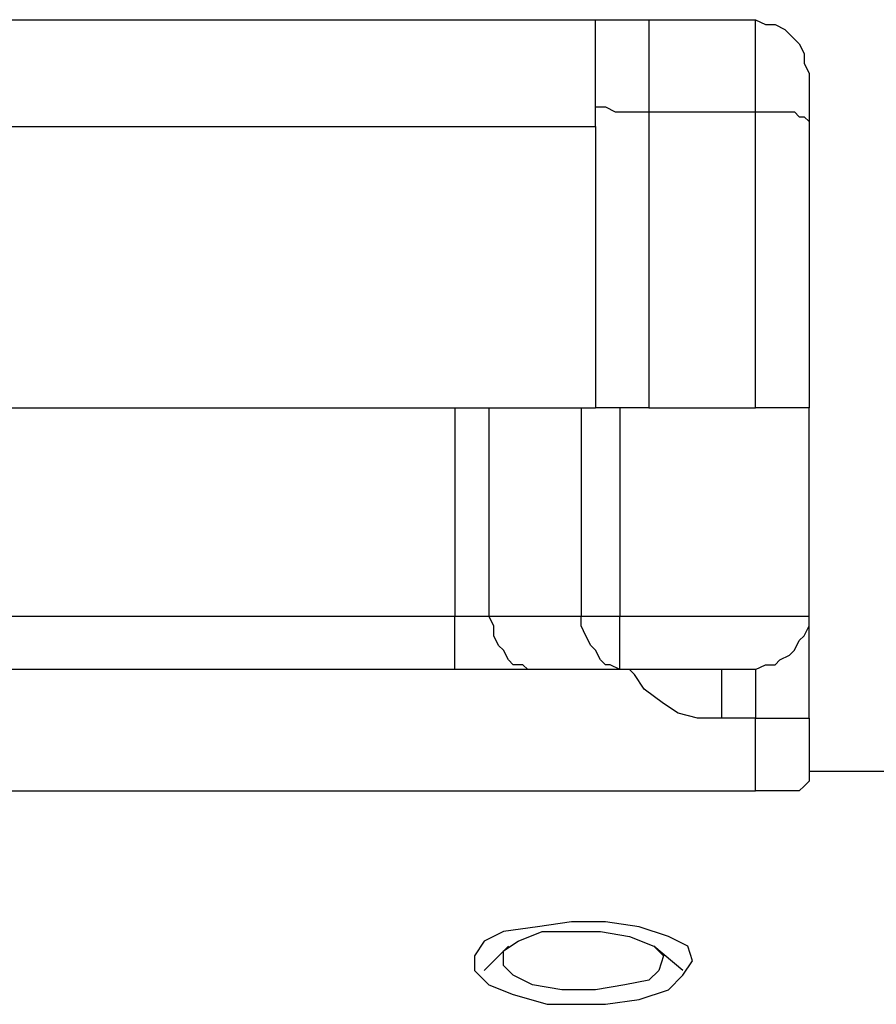
# Model space of a CAD drawing. Units: inches. Extents: x -5.2 to 5.1, y -3.9 to 4.
# Drawn here: x -1.4 to -1.1, y 0.6 to 0.9 of the extents above; entities that cross this region are included whole.
import ezdxf

# ---------------------------------------------------------------- set-up
doc = ezdxf.new("R2010")
doc.units = ezdxf.units.IN
doc.header["$MEASUREMENT"] = 0
doc.layers.add('Layer 1', color=7, linetype='Continuous')

msp = doc.modelspace()

# ---------------------------------------------------------------- linework, layer by layer
at = {"layer": 'Layer 1', "lineweight": 25}
for points in [[(-1.42361, 0.92639), (-1.42361, 0.92639), (-1.18889, 0.92639), (-1.18889, 0.92639)], [(-1.18889, 0.89583), (-1.18889, 0.89583), (-1.18889, 0.92639), (-1.18889, 0.92639)], [(-1.17361, 0.92639), (-1.17361, 0.92639), (-1.14306, 0.92639), (-1.14306, 0.92639)], [(-1.17361, 0.9), (-1.17361, 0.9), (-1.17361, 0.81528), (-1.17361, 0.81528)], [(-1.17361, 0.9), (-1.17361, 0.9), (-1.14306, 0.9), (-1.14306, 0.9)], [(-1.14306, 0.81528), (-1.14306, 0.81528), (-1.14306, 0.9), (-1.14306, 0.9)], [(-1.12778, 0.89722), (-1.12778, 0.89722), (-1.12778, 0.81528), (-1.12778, 0.81528)], [(-1.42361, 0.89583), (-1.42361, 0.89583), (-1.18889, 0.89583), (-1.18889, 0.89583)], [(-1.18889, 0.89583), (-1.18889, 0.89583), (-1.18889, 0.81528), (-1.18889, 0.81528)], [(-1.42361, 0.81528), (-1.42361, 0.81528), (-1.18889, 0.81528), (-1.18889, 0.81528)], [(-1.22917, 0.81528), (-1.22917, 0.81528), (-1.22917, 0.75556), (-1.22917, 0.75556)], [(-1.21944, 0.81528), (-1.21944, 0.81528), (-1.21944, 0.75556), (-1.21944, 0.75556)], [(-1.19306, 0.81528), (-1.19306, 0.81528), (-1.19306, 0.75556), (-1.19306, 0.75556)], [(-1.18194, 0.81528), (-1.18194, 0.81528), (-1.18194, 0.75556), (-1.18194, 0.75556)], [(-1.17361, 0.81528), (-1.17361, 0.81528), (-1.14306, 0.81528), (-1.14306, 0.81528)], [(-1.12778, 0.75556), (-1.12778, 0.75556), (-1.12778, 0.81528), (-1.12778, 0.81528)], [(-1.3875, 0.75556), (-1.3875, 0.75556), (-1.22917, 0.75556), (-1.22917, 0.75556)], [(-1.21944, 0.75556), (-1.21944, 0.75556), (-1.19306, 0.75556), (-1.19306, 0.75556)], [(-1.18194, 0.75556), (-1.18194, 0.75556), (-1.12778, 0.75556), (-1.12778, 0.75556)], [(-1.22917, 0.74028), (-1.22917, 0.74028), (-1.3875, 0.74028), (-1.3875, 0.74028)], [(-1.18194, 0.74028), (-1.18194, 0.74028), (-1.20833, 0.74028), (-1.20833, 0.74028)], [(-1.14306, 0.74028), (-1.14306, 0.74028), (-1.18194, 0.74028), (-1.18194, 0.74028)], [(-1.14306, 0.72639), (-1.14306, 0.72639), (-1.15278, 0.72639), (-1.15278, 0.72639)], [(-1.14306, 0.70556), (-1.14306, 0.70556), (-1.14306, 0.72639), (-1.14306, 0.72639)], [(-1.12778, 0.72639), (-1.12778, 0.72639), (-1.12778, 0.70833), (-1.12778, 0.70833)], [(-1.03889, 0.71111), (-1.03889, 0.71111), (-1.12778, 0.71111), (-1.12778, 0.71111)], [(-1.47361, 0.70556), (-1.47361, 0.70556), (-1.14306, 0.70556), (-1.14306, 0.70556)], [(-1.21389, 0.66111), (-1.21389, 0.66111), (-1.22083, 0.65417), (-1.22083, 0.65417)], [(-1.16389, 0.65417), (-1.16389, 0.65417), (-1.17222, 0.66111), (-1.17222, 0.66111)]]:
    msp.add_open_spline(points, degree=3, dxfattribs=at)
for points, knots in [([(-1.18889, 0.92639), (-1.18889, 0.92639), (-1.18611, 0.92639), (-1.18611, 0.92639), (-1.18611, 0.92639), (-1.18611, 0.92639), (-1.175, 0.92639), (-1.175, 0.92639), (-1.175, 0.92639), (-1.175, 0.92639), (-1.17361, 0.92639), (-1.17361, 0.92639)], [0, 0, 0, 0, 0.25, 0.25, 0.25, 0.25, 0.5, 0.5, 0.5, 0.5, 1, 1, 1, 1]), ([(-1.17361, 0.92639), (-1.17361, 0.92639), (-1.17361, 0.925), (-1.17361, 0.925), (-1.17361, 0.925), (-1.17361, 0.925), (-1.17361, 0.92361), (-1.17361, 0.92361), (-1.17361, 0.92361), (-1.17361, 0.92361), (-1.17361, 0.92222), (-1.17361, 0.92222), (-1.17361, 0.92222), (-1.17361, 0.92222), (-1.17361, 0.91806), (-1.17361, 0.91806), (-1.17361, 0.91806), (-1.17361, 0.91806), (-1.17361, 0.91389), (-1.17361, 0.91389), (-1.17361, 0.91389), (-1.17361, 0.91389), (-1.17361, 0.90972), (-1.17361, 0.90972), (-1.17361, 0.90972), (-1.17361, 0.90972), (-1.17361, 0.90556), (-1.17361, 0.90556), (-1.17361, 0.90556), (-1.17361, 0.90556), (-1.17361, 0.9), (-1.17361, 0.9)], [0, 0, 0, 0, 0.111111, 0.111111, 0.111111, 0.111111, 0.222222, 0.222222, 0.222222, 0.222222, 0.333333, 0.333333, 0.333333, 0.333333, 0.444444, 0.444444, 0.444444, 0.444444, 0.555556, 0.555556, 0.555556, 0.555556, 0.666667, 0.666667, 0.666667, 0.666667, 0.777778, 0.777778, 0.777778, 0.777778, 1, 1, 1, 1]), ([(-1.14306, 0.9), (-1.14306, 0.9), (-1.14306, 0.90556), (-1.14306, 0.90556), (-1.14306, 0.90556), (-1.14306, 0.90556), (-1.14306, 0.90972), (-1.14306, 0.90972), (-1.14306, 0.90972), (-1.14306, 0.90972), (-1.14306, 0.91389), (-1.14306, 0.91389), (-1.14306, 0.91389), (-1.14306, 0.91389), (-1.14306, 0.91806), (-1.14306, 0.91806), (-1.14306, 0.91806), (-1.14306, 0.91806), (-1.14306, 0.92222), (-1.14306, 0.92222), (-1.14306, 0.92222), (-1.14306, 0.92222), (-1.14306, 0.92361), (-1.14306, 0.92361), (-1.14306, 0.92361), (-1.14306, 0.92361), (-1.14306, 0.925), (-1.14306, 0.925), (-1.14306, 0.925), (-1.14306, 0.925), (-1.14306, 0.92639), (-1.14306, 0.92639)], [0, 0, 0, 0, 0.111111, 0.111111, 0.111111, 0.111111, 0.222222, 0.222222, 0.222222, 0.222222, 0.333333, 0.333333, 0.333333, 0.333333, 0.444444, 0.444444, 0.444444, 0.444444, 0.555556, 0.555556, 0.555556, 0.555556, 0.666667, 0.666667, 0.666667, 0.666667, 0.777778, 0.777778, 0.777778, 0.777778, 1, 1, 1, 1]), ([(-1.14306, 0.92639), (-1.14306, 0.92639), (-1.14028, 0.925), (-1.14028, 0.925), (-1.14028, 0.925), (-1.14028, 0.925), (-1.1375, 0.925), (-1.1375, 0.925), (-1.1375, 0.925), (-1.1375, 0.925), (-1.13472, 0.92361), (-1.13472, 0.92361), (-1.13472, 0.92361), (-1.13472, 0.92361), (-1.13194, 0.92083), (-1.13194, 0.92083), (-1.13194, 0.92083), (-1.13194, 0.92083), (-1.13056, 0.91944), (-1.13056, 0.91944), (-1.13056, 0.91944), (-1.13056, 0.91944), (-1.12917, 0.91667), (-1.12917, 0.91667), (-1.12917, 0.91667), (-1.12917, 0.91667), (-1.12917, 0.91389), (-1.12917, 0.91389), (-1.12917, 0.91389), (-1.12917, 0.91389), (-1.12778, 0.91111), (-1.12778, 0.91111)], [0, 0, 0, 0, 0.111111, 0.111111, 0.111111, 0.111111, 0.222222, 0.222222, 0.222222, 0.222222, 0.333333, 0.333333, 0.333333, 0.333333, 0.444444, 0.444444, 0.444444, 0.444444, 0.555556, 0.555556, 0.555556, 0.555556, 0.666667, 0.666667, 0.666667, 0.666667, 0.777778, 0.777778, 0.777778, 0.777778, 1, 1, 1, 1]), ([(-1.12778, 0.91111), (-1.12778, 0.91111), (-1.12778, 0.91111), (-1.12778, 0.91111), (-1.12778, 0.91111), (-1.12778, 0.91111), (-1.12778, 0.90972), (-1.12778, 0.90972), (-1.12778, 0.90972), (-1.12778, 0.90972), (-1.12778, 0.90833), (-1.12778, 0.90833), (-1.12778, 0.90833), (-1.12778, 0.90833), (-1.12778, 0.90694), (-1.12778, 0.90694), (-1.12778, 0.90694), (-1.12778, 0.90694), (-1.12778, 0.90556), (-1.12778, 0.90556), (-1.12778, 0.90556), (-1.12778, 0.90556), (-1.12778, 0.90278), (-1.12778, 0.90278), (-1.12778, 0.90278), (-1.12778, 0.90278), (-1.12778, 0.9), (-1.12778, 0.9), (-1.12778, 0.9), (-1.12778, 0.9), (-1.12778, 0.89722), (-1.12778, 0.89722)], [0, 0, 0, 0, 0.111111, 0.111111, 0.111111, 0.111111, 0.222222, 0.222222, 0.222222, 0.222222, 0.333333, 0.333333, 0.333333, 0.333333, 0.444444, 0.444444, 0.444444, 0.444444, 0.555556, 0.555556, 0.555556, 0.555556, 0.666667, 0.666667, 0.666667, 0.666667, 0.777778, 0.777778, 0.777778, 0.777778, 1, 1, 1, 1]), ([(-1.18889, 0.90139), (-1.18889, 0.90139), (-1.1875, 0.90139), (-1.1875, 0.90139), (-1.1875, 0.90139), (-1.1875, 0.90139), (-1.18611, 0.90139), (-1.18611, 0.90139), (-1.18611, 0.90139), (-1.18611, 0.90139), (-1.18333, 0.9), (-1.18333, 0.9), (-1.18333, 0.9), (-1.18333, 0.9), (-1.18194, 0.9), (-1.18194, 0.9), (-1.18194, 0.9), (-1.18194, 0.9), (-1.17917, 0.9), (-1.17917, 0.9), (-1.17917, 0.9), (-1.17917, 0.9), (-1.17639, 0.9), (-1.17639, 0.9), (-1.17639, 0.9), (-1.17639, 0.9), (-1.17361, 0.9), (-1.17361, 0.9)], [0, 0, 0, 0, 0.125, 0.125, 0.125, 0.125, 0.25, 0.25, 0.25, 0.25, 0.375, 0.375, 0.375, 0.375, 0.5, 0.5, 0.5, 0.5, 0.625, 0.625, 0.625, 0.625, 0.75, 0.75, 0.75, 0.75, 1, 1, 1, 1]), ([(-1.14306, 0.9), (-1.14306, 0.9), (-1.14028, 0.9), (-1.14028, 0.9), (-1.14028, 0.9), (-1.14028, 0.9), (-1.1375, 0.9), (-1.1375, 0.9), (-1.1375, 0.9), (-1.1375, 0.9), (-1.13472, 0.9), (-1.13472, 0.9), (-1.13472, 0.9), (-1.13472, 0.9), (-1.13194, 0.9), (-1.13194, 0.9), (-1.13194, 0.9), (-1.13194, 0.9), (-1.13056, 0.89861), (-1.13056, 0.89861), (-1.13056, 0.89861), (-1.13056, 0.89861), (-1.12917, 0.89861), (-1.12917, 0.89861), (-1.12917, 0.89861), (-1.12917, 0.89861), (-1.12778, 0.89722), (-1.12778, 0.89722)], [0, 0, 0, 0, 0.125, 0.125, 0.125, 0.125, 0.25, 0.25, 0.25, 0.25, 0.375, 0.375, 0.375, 0.375, 0.5, 0.5, 0.5, 0.5, 0.625, 0.625, 0.625, 0.625, 0.75, 0.75, 0.75, 0.75, 1, 1, 1, 1]), ([(-1.17361, 0.81528), (-1.17361, 0.81528), (-1.17639, 0.81528), (-1.17639, 0.81528), (-1.17639, 0.81528), (-1.17639, 0.81528), (-1.17778, 0.81528), (-1.17778, 0.81528), (-1.17778, 0.81528), (-1.17778, 0.81528), (-1.18056, 0.81528), (-1.18056, 0.81528), (-1.18056, 0.81528), (-1.18056, 0.81528), (-1.18333, 0.81528), (-1.18333, 0.81528), (-1.18333, 0.81528), (-1.18333, 0.81528), (-1.18472, 0.81528), (-1.18472, 0.81528), (-1.18472, 0.81528), (-1.18472, 0.81528), (-1.18611, 0.81528), (-1.18611, 0.81528), (-1.18611, 0.81528), (-1.18611, 0.81528), (-1.1875, 0.81528), (-1.1875, 0.81528), (-1.1875, 0.81528), (-1.1875, 0.81528), (-1.18889, 0.81528), (-1.18889, 0.81528)], [0, 0, 0, 0, 0.111111, 0.111111, 0.111111, 0.111111, 0.222222, 0.222222, 0.222222, 0.222222, 0.333333, 0.333333, 0.333333, 0.333333, 0.444444, 0.444444, 0.444444, 0.444444, 0.555556, 0.555556, 0.555556, 0.555556, 0.666667, 0.666667, 0.666667, 0.666667, 0.777778, 0.777778, 0.777778, 0.777778, 1, 1, 1, 1]), ([(-1.12778, 0.81528), (-1.12778, 0.81528), (-1.12917, 0.81528), (-1.12917, 0.81528), (-1.12917, 0.81528), (-1.12917, 0.81528), (-1.13056, 0.81528), (-1.13056, 0.81528), (-1.13056, 0.81528), (-1.13056, 0.81528), (-1.13194, 0.81528), (-1.13194, 0.81528), (-1.13194, 0.81528), (-1.13194, 0.81528), (-1.13472, 0.81528), (-1.13472, 0.81528), (-1.13472, 0.81528), (-1.13472, 0.81528), (-1.1375, 0.81528), (-1.1375, 0.81528), (-1.1375, 0.81528), (-1.1375, 0.81528), (-1.14028, 0.81528), (-1.14028, 0.81528), (-1.14028, 0.81528), (-1.14028, 0.81528), (-1.14306, 0.81528), (-1.14306, 0.81528)], [0, 0, 0, 0, 0.125, 0.125, 0.125, 0.125, 0.25, 0.25, 0.25, 0.25, 0.375, 0.375, 0.375, 0.375, 0.5, 0.5, 0.5, 0.5, 0.625, 0.625, 0.625, 0.625, 0.75, 0.75, 0.75, 0.75, 1, 1, 1, 1]), ([(-1.22917, 0.75556), (-1.22917, 0.75556), (-1.22778, 0.75556), (-1.22778, 0.75556), (-1.22778, 0.75556), (-1.22778, 0.75556), (-1.22639, 0.75556), (-1.22639, 0.75556), (-1.22639, 0.75556), (-1.22639, 0.75556), (-1.225, 0.75556), (-1.225, 0.75556), (-1.225, 0.75556), (-1.225, 0.75556), (-1.22361, 0.75556), (-1.22361, 0.75556), (-1.22361, 0.75556), (-1.22361, 0.75556), (-1.22222, 0.75556), (-1.22222, 0.75556), (-1.22222, 0.75556), (-1.22222, 0.75556), (-1.22083, 0.75556), (-1.22083, 0.75556), (-1.22083, 0.75556), (-1.22083, 0.75556), (-1.21944, 0.75556), (-1.21944, 0.75556)], [0, 0, 0, 0, 0.125, 0.125, 0.125, 0.125, 0.25, 0.25, 0.25, 0.25, 0.375, 0.375, 0.375, 0.375, 0.5, 0.5, 0.5, 0.5, 0.625, 0.625, 0.625, 0.625, 0.75, 0.75, 0.75, 0.75, 1, 1, 1, 1]), ([(-1.22917, 0.74028), (-1.22917, 0.74028), (-1.22917, 0.74167), (-1.22917, 0.74167), (-1.22917, 0.74167), (-1.22917, 0.74167), (-1.22917, 0.74306), (-1.22917, 0.74306), (-1.22917, 0.74306), (-1.22917, 0.74306), (-1.22917, 0.74583), (-1.22917, 0.74583), (-1.22917, 0.74583), (-1.22917, 0.74583), (-1.22917, 0.74722), (-1.22917, 0.74722), (-1.22917, 0.74722), (-1.22917, 0.74722), (-1.22917, 0.75), (-1.22917, 0.75), (-1.22917, 0.75), (-1.22917, 0.75), (-1.22917, 0.75278), (-1.22917, 0.75278), (-1.22917, 0.75278), (-1.22917, 0.75278), (-1.22917, 0.75556), (-1.22917, 0.75556)], [0, 0, 0, 0, 0.125, 0.125, 0.125, 0.125, 0.25, 0.25, 0.25, 0.25, 0.375, 0.375, 0.375, 0.375, 0.5, 0.5, 0.5, 0.5, 0.625, 0.625, 0.625, 0.625, 0.75, 0.75, 0.75, 0.75, 1, 1, 1, 1]), ([(-1.20833, 0.74028), (-1.20833, 0.74028), (-1.20972, 0.74167), (-1.20972, 0.74167), (-1.20972, 0.74167), (-1.20972, 0.74167), (-1.2125, 0.74167), (-1.2125, 0.74167), (-1.2125, 0.74167), (-1.2125, 0.74167), (-1.21389, 0.74306), (-1.21389, 0.74306), (-1.21389, 0.74306), (-1.21389, 0.74306), (-1.21528, 0.74583), (-1.21528, 0.74583), (-1.21528, 0.74583), (-1.21528, 0.74583), (-1.21667, 0.74722), (-1.21667, 0.74722), (-1.21667, 0.74722), (-1.21667, 0.74722), (-1.21806, 0.75), (-1.21806, 0.75), (-1.21806, 0.75), (-1.21806, 0.75), (-1.21806, 0.75278), (-1.21806, 0.75278), (-1.21806, 0.75278), (-1.21806, 0.75278), (-1.21944, 0.75556), (-1.21944, 0.75556)], [0, 0, 0, 0, 0.111111, 0.111111, 0.111111, 0.111111, 0.222222, 0.222222, 0.222222, 0.222222, 0.333333, 0.333333, 0.333333, 0.333333, 0.444444, 0.444444, 0.444444, 0.444444, 0.555556, 0.555556, 0.555556, 0.555556, 0.666667, 0.666667, 0.666667, 0.666667, 0.777778, 0.777778, 0.777778, 0.777778, 1, 1, 1, 1]), ([(-1.18194, 0.74028), (-1.18194, 0.74028), (-1.18472, 0.74167), (-1.18472, 0.74167), (-1.18472, 0.74167), (-1.18472, 0.74167), (-1.18611, 0.74167), (-1.18611, 0.74167), (-1.18611, 0.74167), (-1.18611, 0.74167), (-1.1875, 0.74306), (-1.1875, 0.74306), (-1.1875, 0.74306), (-1.1875, 0.74306), (-1.18889, 0.74583), (-1.18889, 0.74583), (-1.18889, 0.74583), (-1.18889, 0.74583), (-1.19028, 0.74722), (-1.19028, 0.74722), (-1.19028, 0.74722), (-1.19028, 0.74722), (-1.19167, 0.75), (-1.19167, 0.75), (-1.19167, 0.75), (-1.19167, 0.75), (-1.19306, 0.75278), (-1.19306, 0.75278), (-1.19306, 0.75278), (-1.19306, 0.75278), (-1.19306, 0.75556), (-1.19306, 0.75556)], [0, 0, 0, 0, 0.111111, 0.111111, 0.111111, 0.111111, 0.222222, 0.222222, 0.222222, 0.222222, 0.333333, 0.333333, 0.333333, 0.333333, 0.444444, 0.444444, 0.444444, 0.444444, 0.555556, 0.555556, 0.555556, 0.555556, 0.666667, 0.666667, 0.666667, 0.666667, 0.777778, 0.777778, 0.777778, 0.777778, 1, 1, 1, 1]), ([(-1.19306, 0.75556), (-1.19306, 0.75556), (-1.19167, 0.75556), (-1.19167, 0.75556), (-1.19167, 0.75556), (-1.19167, 0.75556), (-1.19028, 0.75556), (-1.19028, 0.75556), (-1.19028, 0.75556), (-1.19028, 0.75556), (-1.18889, 0.75556), (-1.18889, 0.75556), (-1.18889, 0.75556), (-1.18889, 0.75556), (-1.1875, 0.75556), (-1.1875, 0.75556), (-1.1875, 0.75556), (-1.1875, 0.75556), (-1.18611, 0.75556), (-1.18611, 0.75556), (-1.18611, 0.75556), (-1.18611, 0.75556), (-1.18472, 0.75556), (-1.18472, 0.75556), (-1.18472, 0.75556), (-1.18472, 0.75556), (-1.18333, 0.75556), (-1.18333, 0.75556), (-1.18333, 0.75556), (-1.18333, 0.75556), (-1.18194, 0.75556), (-1.18194, 0.75556)], [0, 0, 0, 0, 0.111111, 0.111111, 0.111111, 0.111111, 0.222222, 0.222222, 0.222222, 0.222222, 0.333333, 0.333333, 0.333333, 0.333333, 0.444444, 0.444444, 0.444444, 0.444444, 0.555556, 0.555556, 0.555556, 0.555556, 0.666667, 0.666667, 0.666667, 0.666667, 0.777778, 0.777778, 0.777778, 0.777778, 1, 1, 1, 1]), ([(-1.18194, 0.74028), (-1.18194, 0.74028), (-1.18194, 0.74167), (-1.18194, 0.74167), (-1.18194, 0.74167), (-1.18194, 0.74167), (-1.18194, 0.74306), (-1.18194, 0.74306), (-1.18194, 0.74306), (-1.18194, 0.74306), (-1.18194, 0.74583), (-1.18194, 0.74583), (-1.18194, 0.74583), (-1.18194, 0.74583), (-1.18194, 0.74722), (-1.18194, 0.74722), (-1.18194, 0.74722), (-1.18194, 0.74722), (-1.18194, 0.75), (-1.18194, 0.75), (-1.18194, 0.75), (-1.18194, 0.75), (-1.18194, 0.75278), (-1.18194, 0.75278), (-1.18194, 0.75278), (-1.18194, 0.75278), (-1.18194, 0.75556), (-1.18194, 0.75556)], [0, 0, 0, 0, 0.125, 0.125, 0.125, 0.125, 0.25, 0.25, 0.25, 0.25, 0.375, 0.375, 0.375, 0.375, 0.5, 0.5, 0.5, 0.5, 0.625, 0.625, 0.625, 0.625, 0.75, 0.75, 0.75, 0.75, 1, 1, 1, 1]), ([(-1.14306, 0.74028), (-1.14306, 0.74028), (-1.14028, 0.74167), (-1.14028, 0.74167), (-1.14028, 0.74167), (-1.14028, 0.74167), (-1.1375, 0.74167), (-1.1375, 0.74167), (-1.1375, 0.74167), (-1.1375, 0.74167), (-1.13611, 0.74306), (-1.13611, 0.74306), (-1.13611, 0.74306), (-1.13611, 0.74306), (-1.13333, 0.74444), (-1.13333, 0.74444), (-1.13333, 0.74444), (-1.13333, 0.74444), (-1.13194, 0.74583), (-1.13194, 0.74583), (-1.13194, 0.74583), (-1.13194, 0.74583), (-1.13056, 0.74861), (-1.13056, 0.74861), (-1.13056, 0.74861), (-1.13056, 0.74861), (-1.12917, 0.75), (-1.12917, 0.75), (-1.12917, 0.75), (-1.12917, 0.75), (-1.12778, 0.75278), (-1.12778, 0.75278), (-1.12778, 0.75278), (-1.12778, 0.75278), (-1.12778, 0.75556), (-1.12778, 0.75556)], [0, 0, 0, 0, 0.1, 0.1, 0.1, 0.1, 0.2, 0.2, 0.2, 0.2, 0.3, 0.3, 0.3, 0.3, 0.4, 0.4, 0.4, 0.4, 0.5, 0.5, 0.5, 0.5, 0.6, 0.6, 0.6, 0.6, 0.7, 0.7, 0.7, 0.7, 0.8, 0.8, 0.8, 0.8, 1, 1, 1, 1]), ([(-1.12778, 0.72639), (-1.12778, 0.72639), (-1.12778, 0.73194), (-1.12778, 0.73194), (-1.12778, 0.73194), (-1.12778, 0.73194), (-1.12778, 0.7375), (-1.12778, 0.7375), (-1.12778, 0.7375), (-1.12778, 0.7375), (-1.12778, 0.74306), (-1.12778, 0.74306), (-1.12778, 0.74306), (-1.12778, 0.74306), (-1.12778, 0.74722), (-1.12778, 0.74722), (-1.12778, 0.74722), (-1.12778, 0.74722), (-1.12778, 0.75139), (-1.12778, 0.75139), (-1.12778, 0.75139), (-1.12778, 0.75139), (-1.12778, 0.75417), (-1.12778, 0.75417), (-1.12778, 0.75417), (-1.12778, 0.75417), (-1.12778, 0.75556), (-1.12778, 0.75556)], [0, 0, 0, 0, 0.125, 0.125, 0.125, 0.125, 0.25, 0.25, 0.25, 0.25, 0.375, 0.375, 0.375, 0.375, 0.5, 0.5, 0.5, 0.5, 0.625, 0.625, 0.625, 0.625, 0.75, 0.75, 0.75, 0.75, 1, 1, 1, 1]), ([(-1.20833, 0.74028), (-1.20833, 0.74028), (-1.20972, 0.74028), (-1.20972, 0.74028), (-1.20972, 0.74028), (-1.20972, 0.74028), (-1.2125, 0.74028), (-1.2125, 0.74028), (-1.2125, 0.74028), (-1.2125, 0.74028), (-1.21528, 0.74028), (-1.21528, 0.74028), (-1.21528, 0.74028), (-1.21528, 0.74028), (-1.21806, 0.74028), (-1.21806, 0.74028), (-1.21806, 0.74028), (-1.21806, 0.74028), (-1.22083, 0.74028), (-1.22083, 0.74028), (-1.22083, 0.74028), (-1.22083, 0.74028), (-1.22361, 0.74028), (-1.22361, 0.74028), (-1.22361, 0.74028), (-1.22361, 0.74028), (-1.22639, 0.74028), (-1.22639, 0.74028), (-1.22639, 0.74028), (-1.22639, 0.74028), (-1.22917, 0.74028), (-1.22917, 0.74028)], [0, 0, 0, 0, 0.111111, 0.111111, 0.111111, 0.111111, 0.222222, 0.222222, 0.222222, 0.222222, 0.333333, 0.333333, 0.333333, 0.333333, 0.444444, 0.444444, 0.444444, 0.444444, 0.555556, 0.555556, 0.555556, 0.555556, 0.666667, 0.666667, 0.666667, 0.666667, 0.777778, 0.777778, 0.777778, 0.777778, 1, 1, 1, 1]), ([(-1.15278, 0.72639), (-1.15278, 0.72639), (-1.15972, 0.72639), (-1.15972, 0.72639), (-1.15972, 0.72639), (-1.15972, 0.72639), (-1.16528, 0.72778), (-1.16528, 0.72778), (-1.16528, 0.72778), (-1.16528, 0.72778), (-1.16944, 0.73056), (-1.16944, 0.73056), (-1.16944, 0.73056), (-1.16944, 0.73056), (-1.175, 0.73472), (-1.175, 0.73472), (-1.175, 0.73472), (-1.175, 0.73472), (-1.17778, 0.73889), (-1.17778, 0.73889), (-1.17778, 0.73889), (-1.17778, 0.73889), (-1.17917, 0.74028), (-1.17917, 0.74028)], [0, 0, 0, 0, 0.142857, 0.142857, 0.142857, 0.142857, 0.285714, 0.285714, 0.285714, 0.285714, 0.428571, 0.428571, 0.428571, 0.428571, 0.571429, 0.571429, 0.571429, 0.571429, 0.714286, 0.714286, 0.714286, 0.714286, 1, 1, 1, 1]), ([(-1.15278, 0.72639), (-1.15278, 0.72639), (-1.15278, 0.72917), (-1.15278, 0.72917), (-1.15278, 0.72917), (-1.15278, 0.72917), (-1.15278, 0.73194), (-1.15278, 0.73194), (-1.15278, 0.73194), (-1.15278, 0.73194), (-1.15278, 0.73472), (-1.15278, 0.73472), (-1.15278, 0.73472), (-1.15278, 0.73472), (-1.15278, 0.73611), (-1.15278, 0.73611), (-1.15278, 0.73611), (-1.15278, 0.73611), (-1.15278, 0.73889), (-1.15278, 0.73889), (-1.15278, 0.73889), (-1.15278, 0.73889), (-1.15278, 0.74028), (-1.15278, 0.74028)], [0, 0, 0, 0, 0.142857, 0.142857, 0.142857, 0.142857, 0.285714, 0.285714, 0.285714, 0.285714, 0.428571, 0.428571, 0.428571, 0.428571, 0.571429, 0.571429, 0.571429, 0.571429, 0.714286, 0.714286, 0.714286, 0.714286, 1, 1, 1, 1]), ([(-1.14306, 0.74028), (-1.14306, 0.74028), (-1.14306, 0.74028), (-1.14306, 0.74028), (-1.14306, 0.74028), (-1.14306, 0.74028), (-1.14306, 0.73889), (-1.14306, 0.73889), (-1.14306, 0.73889), (-1.14306, 0.73889), (-1.14306, 0.73611), (-1.14306, 0.73611), (-1.14306, 0.73611), (-1.14306, 0.73611), (-1.14306, 0.73472), (-1.14306, 0.73472), (-1.14306, 0.73472), (-1.14306, 0.73472), (-1.14306, 0.73194), (-1.14306, 0.73194), (-1.14306, 0.73194), (-1.14306, 0.73194), (-1.14306, 0.72917), (-1.14306, 0.72917), (-1.14306, 0.72917), (-1.14306, 0.72917), (-1.14306, 0.72639), (-1.14306, 0.72639)], [0, 0, 0, 0, 0.125, 0.125, 0.125, 0.125, 0.25, 0.25, 0.25, 0.25, 0.375, 0.375, 0.375, 0.375, 0.5, 0.5, 0.5, 0.5, 0.625, 0.625, 0.625, 0.625, 0.75, 0.75, 0.75, 0.75, 1, 1, 1, 1]), ([(-1.14306, 0.72639), (-1.14306, 0.72639), (-1.14028, 0.72639), (-1.14028, 0.72639), (-1.14028, 0.72639), (-1.14028, 0.72639), (-1.1375, 0.72639), (-1.1375, 0.72639), (-1.1375, 0.72639), (-1.1375, 0.72639), (-1.13472, 0.72639), (-1.13472, 0.72639), (-1.13472, 0.72639), (-1.13472, 0.72639), (-1.13194, 0.72639), (-1.13194, 0.72639), (-1.13194, 0.72639), (-1.13194, 0.72639), (-1.13056, 0.72639), (-1.13056, 0.72639), (-1.13056, 0.72639), (-1.13056, 0.72639), (-1.12917, 0.72639), (-1.12917, 0.72639), (-1.12917, 0.72639), (-1.12917, 0.72639), (-1.12778, 0.72639), (-1.12778, 0.72639)], [0, 0, 0, 0, 0.125, 0.125, 0.125, 0.125, 0.25, 0.25, 0.25, 0.25, 0.375, 0.375, 0.375, 0.375, 0.5, 0.5, 0.5, 0.5, 0.625, 0.625, 0.625, 0.625, 0.75, 0.75, 0.75, 0.75, 1, 1, 1, 1]), ([(-1.12778, 0.70833), (-1.12778, 0.70833), (-1.12917, 0.70694), (-1.12917, 0.70694), (-1.12917, 0.70694), (-1.12917, 0.70694), (-1.13056, 0.70556), (-1.13056, 0.70556)], [0, 0, 0, 0, 0.333333, 0.333333, 0.333333, 0.333333, 1, 1, 1, 1]), ([(-1.13056, 0.70556), (-1.13056, 0.70556), (-1.13056, 0.70556), (-1.13056, 0.70556), (-1.13056, 0.70556), (-1.13056, 0.70556), (-1.13194, 0.70556), (-1.13194, 0.70556), (-1.13194, 0.70556), (-1.13194, 0.70556), (-1.13333, 0.70556), (-1.13333, 0.70556), (-1.13333, 0.70556), (-1.13333, 0.70556), (-1.13472, 0.70556), (-1.13472, 0.70556), (-1.13472, 0.70556), (-1.13472, 0.70556), (-1.1375, 0.70556), (-1.1375, 0.70556), (-1.1375, 0.70556), (-1.1375, 0.70556), (-1.13889, 0.70556), (-1.13889, 0.70556), (-1.13889, 0.70556), (-1.13889, 0.70556), (-1.14167, 0.70556), (-1.14167, 0.70556), (-1.14167, 0.70556), (-1.14167, 0.70556), (-1.14306, 0.70556), (-1.14306, 0.70556)], [0, 0, 0, 0, 0.111111, 0.111111, 0.111111, 0.111111, 0.222222, 0.222222, 0.222222, 0.222222, 0.333333, 0.333333, 0.333333, 0.333333, 0.444444, 0.444444, 0.444444, 0.444444, 0.555556, 0.555556, 0.555556, 0.555556, 0.666667, 0.666667, 0.666667, 0.666667, 0.777778, 0.777778, 0.777778, 0.777778, 1, 1, 1, 1]), ([(-1.19306, 0.64444), (-1.19306, 0.64444), (-1.20278, 0.64444), (-1.20278, 0.64444), (-1.20278, 0.64444), (-1.20278, 0.64444), (-1.2125, 0.64722), (-1.2125, 0.64722), (-1.2125, 0.64722), (-1.2125, 0.64722), (-1.21944, 0.65), (-1.21944, 0.65), (-1.21944, 0.65), (-1.21944, 0.65), (-1.22361, 0.65417), (-1.22361, 0.65417), (-1.22361, 0.65417), (-1.22361, 0.65417), (-1.22361, 0.65833), (-1.22361, 0.65833), (-1.22361, 0.65833), (-1.22361, 0.65833), (-1.22083, 0.6625), (-1.22083, 0.6625), (-1.22083, 0.6625), (-1.22083, 0.6625), (-1.21528, 0.66528), (-1.21528, 0.66528), (-1.21528, 0.66528), (-1.21528, 0.66528), (-1.20556, 0.66667), (-1.20556, 0.66667), (-1.20556, 0.66667), (-1.20556, 0.66667), (-1.19583, 0.66806), (-1.19583, 0.66806), (-1.19583, 0.66806), (-1.19583, 0.66806), (-1.18611, 0.66806), (-1.18611, 0.66806), (-1.18611, 0.66806), (-1.18611, 0.66806), (-1.17639, 0.66667), (-1.17639, 0.66667), (-1.17639, 0.66667), (-1.17639, 0.66667), (-1.16806, 0.66389), (-1.16806, 0.66389), (-1.16806, 0.66389), (-1.16806, 0.66389), (-1.1625, 0.66111), (-1.1625, 0.66111), (-1.1625, 0.66111), (-1.1625, 0.66111), (-1.16111, 0.65694), (-1.16111, 0.65694), (-1.16111, 0.65694), (-1.16111, 0.65694), (-1.16389, 0.65278), (-1.16389, 0.65278), (-1.16389, 0.65278), (-1.16389, 0.65278), (-1.16806, 0.64861), (-1.16806, 0.64861), (-1.16806, 0.64861), (-1.16806, 0.64861), (-1.17639, 0.64583), (-1.17639, 0.64583), (-1.17639, 0.64583), (-1.17639, 0.64583), (-1.18611, 0.64444), (-1.18611, 0.64444), (-1.18611, 0.64444), (-1.18611, 0.64444), (-1.19306, 0.64444), (-1.19306, 0.64444)], [0, 0, 0, 0, 0.05, 0.05, 0.05, 0.05, 0.1, 0.1, 0.1, 0.1, 0.15, 0.15, 0.15, 0.15, 0.2, 0.2, 0.2, 0.2, 0.25, 0.25, 0.25, 0.25, 0.3, 0.3, 0.3, 0.3, 0.35, 0.35, 0.35, 0.35, 0.4, 0.4, 0.4, 0.4, 0.45, 0.45, 0.45, 0.45, 0.5, 0.5, 0.5, 0.5, 0.55, 0.55, 0.55, 0.55, 0.6, 0.6, 0.6, 0.6, 0.65, 0.65, 0.65, 0.65, 0.7, 0.7, 0.7, 0.7, 0.75, 0.75, 0.75, 0.75, 0.8, 0.8, 0.8, 0.8, 0.85, 0.85, 0.85, 0.85, 0.9, 0.9, 0.9, 0.9, 1, 1, 1, 1]), ([(-1.17361, 0.65139), (-1.17361, 0.65139), (-1.17083, 0.65417), (-1.17083, 0.65417), (-1.17083, 0.65417), (-1.17083, 0.65417), (-1.16944, 0.65833), (-1.16944, 0.65833), (-1.16944, 0.65833), (-1.16944, 0.65833), (-1.17222, 0.66111), (-1.17222, 0.66111), (-1.17222, 0.66111), (-1.17222, 0.66111), (-1.17917, 0.66389), (-1.17917, 0.66389), (-1.17917, 0.66389), (-1.17917, 0.66389), (-1.1875, 0.66528), (-1.1875, 0.66528), (-1.1875, 0.66528), (-1.1875, 0.66528), (-1.19583, 0.66528), (-1.19583, 0.66528), (-1.19583, 0.66528), (-1.19583, 0.66528), (-1.20417, 0.66528), (-1.20417, 0.66528), (-1.20417, 0.66528), (-1.20417, 0.66528), (-1.21111, 0.6625), (-1.21111, 0.6625), (-1.21111, 0.6625), (-1.21111, 0.6625), (-1.21528, 0.65972), (-1.21528, 0.65972), (-1.21528, 0.65972), (-1.21528, 0.65972), (-1.21528, 0.65556), (-1.21528, 0.65556), (-1.21528, 0.65556), (-1.21528, 0.65556), (-1.2125, 0.65278), (-1.2125, 0.65278), (-1.2125, 0.65278), (-1.2125, 0.65278), (-1.20694, 0.65), (-1.20694, 0.65), (-1.20694, 0.65), (-1.20694, 0.65), (-1.19861, 0.64861), (-1.19861, 0.64861), (-1.19861, 0.64861), (-1.19861, 0.64861), (-1.18889, 0.64861), (-1.18889, 0.64861), (-1.18889, 0.64861), (-1.18889, 0.64861), (-1.18056, 0.65), (-1.18056, 0.65), (-1.18056, 0.65), (-1.18056, 0.65), (-1.17361, 0.65139), (-1.17361, 0.65139)], [0, 0, 0, 0, 0.058824, 0.058824, 0.058824, 0.058824, 0.117647, 0.117647, 0.117647, 0.117647, 0.176471, 0.176471, 0.176471, 0.176471, 0.235294, 0.235294, 0.235294, 0.235294, 0.294118, 0.294118, 0.294118, 0.294118, 0.352941, 0.352941, 0.352941, 0.352941, 0.411765, 0.411765, 0.411765, 0.411765, 0.470588, 0.470588, 0.470588, 0.470588, 0.529412, 0.529412, 0.529412, 0.529412, 0.588235, 0.588235, 0.588235, 0.588235, 0.647059, 0.647059, 0.647059, 0.647059, 0.705882, 0.705882, 0.705882, 0.705882, 0.764706, 0.764706, 0.764706, 0.764706, 0.823529, 0.823529, 0.823529, 0.823529, 0.882353, 0.882353, 0.882353, 0.882353, 1, 1, 1, 1])]:
    msp.add_open_spline(points, degree=3, knots=knots, dxfattribs=at)

doc.saveas('drawing.dxf')
